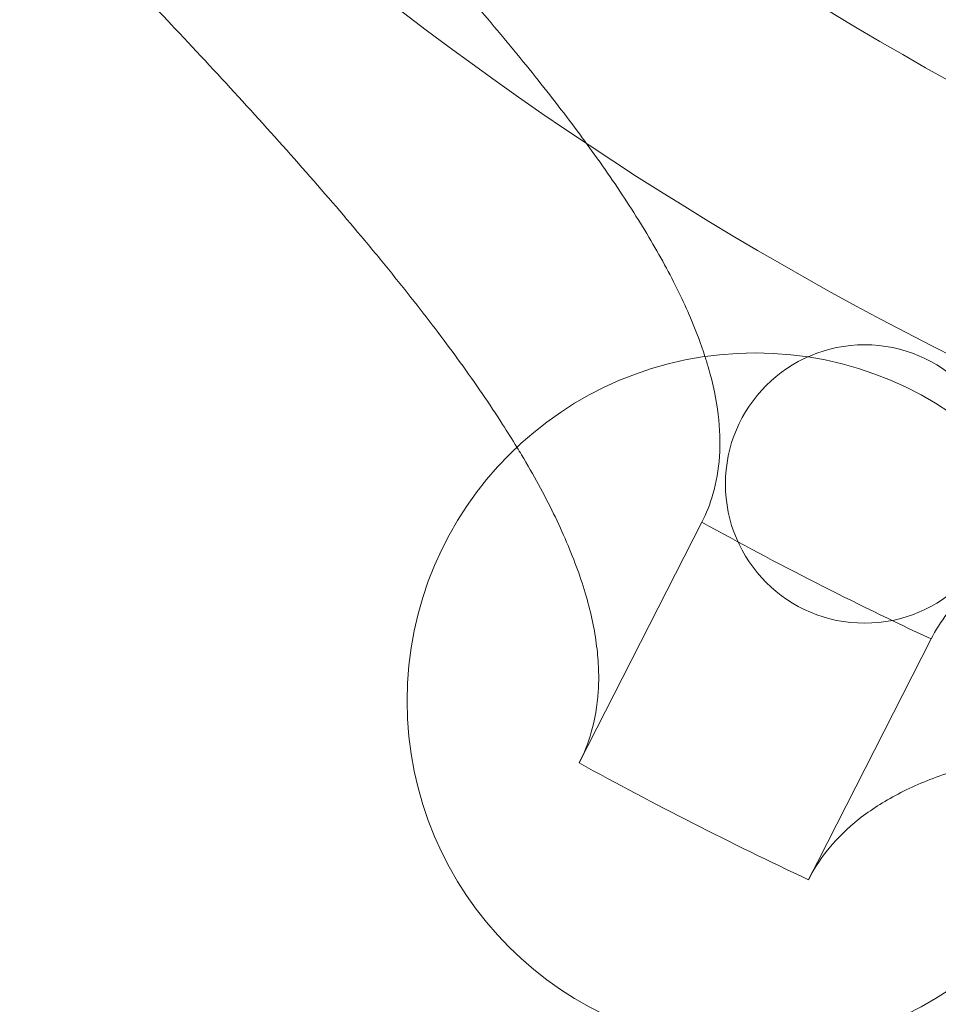
# Model space of a CAD drawing. Units: millimetres. Extents: x 264899 to 291084, y -28394 to -20246.
# Drawn here: x 266877 to 267163, y -25188 to -24882 of the extents above; entities that cross this region are included whole.
import ezdxf

# ---------------------------------------------------------------- set-up
doc = ezdxf.new("R2010")
doc.units = ezdxf.units.MM

# ---------------------------------------------------------------- blocks, each defined once
blk = doc.blocks.new('A$C218C09FC')
at = {"color": 0, "linetype": 'Continuous', "lineweight": 0}
for p, q in [((125854.82, -11331.31), (125816.66, -11406.19)), ((125887.94, -11442.51), (125926.1, -11367.63))]:
    blk.add_line(p, q, dxfattribs=at)
for centre, radius in [((125905.43, -11319.42), 43.3), ((125871.38, -11386.91), 108.25)]:
    blk.add_circle(centre, radius, dxfattribs=at)
for radius, start, end in [(1079.47, 225, 45), (1004.14, 225, 45), (984.46, 225, 45), (1161.51, 241.02645, 244.97355), (1245.51, 241.1596, 244.8404)]:
    blk.add_arc((126417.46, -10315.17), radius, start, end, dxfattribs=at)
for points, knots in [([(125452.84, -10876.85), (125456.73, -10878.1), (125460.73, -10879.6), (125467.51, -10882.49), (125470.24, -10883.74), (125475.76, -10886.43), (125478.56, -10887.87), (125484.23, -10890.94), (125487.09, -10892.58), (125492.88, -10896.01), (125495.8, -10897.82), (125501.69, -10901.59), (125504.66, -10903.56), (125510.63, -10907.63), (125513.63, -10909.73), (125522.28, -10915.97), (125528.16, -10920.39), (125540.3, -10929.89), (125546.57, -10934.98), (125559.42, -10945.72), (125566.01, -10951.38), (125579.44, -10963.18), (125586.27, -10969.31), (125600.08, -10981.94), (125607.08, -10988.44), (125621.12, -11001.67), (125628.18, -11008.4), (125642.25, -11021.97), (125649.26, -11028.8), (125663.13, -11042.43), (125669.98, -11049.23), (125683.4, -11062.65), (125690.19, -11069.5), (125703.82, -11083.36), (125710.66, -11090.38), (125724.23, -11104.45), (125730.96, -11111.5), (125744.19, -11125.55), (125750.69, -11132.54), (125763.32, -11146.36), (125769.45, -11153.19), (125781.25, -11166.61), (125786.91, -11173.2), (125797.65, -11186.06), (125802.73, -11192.33), (125812.24, -11204.47), (125816.66, -11210.34), (125822.89, -11219), (125825, -11222), (125829.07, -11227.97), (125831.04, -11230.93), (125834.81, -11236.82), (125836.61, -11239.75), (125840.05, -11245.53), (125841.68, -11248.4), (125844.76, -11254.06), (125846.2, -11256.86), (125848.89, -11262.39), (125850.14, -11265.11), (125853.02, -11271.9), (125854.53, -11275.9), (125855.78, -11279.79)], [133.016275, 133.016275, 133.016275, 133.016275, 157.016716, 157.016716, 172.718388, 172.718388, 188.420059, 188.420059, 204.121731, 204.121731, 219.823403, 219.823403, 235.525074, 235.525074, 251.226746, 251.226746, 280.683121, 280.683121, 310.139496, 310.139496, 339.595871, 339.595871, 369.052246, 369.052246, 398.508621, 398.508621, 427.964996, 427.964996, 457.421371, 457.421371, 486.877746, 486.877746, 516.334121, 516.334121, 545.790496, 545.790496, 575.246871, 575.246871, 604.703246, 604.703246, 634.159621, 634.159621, 663.615996, 663.615996, 693.072371, 693.072371, 722.528746, 722.528746, 738.230418, 738.230418, 753.932089, 753.932089, 769.633761, 769.633761, 785.335432, 785.335432, 801.037104, 801.037104, 816.738776, 816.738776, 840.739216, 840.739216, 840.739216, 840.739216]), ([(125797.29, -11307.99), (125795.86, -11305.64), (125794.38, -11303.28), (125790.81, -11297.72), (125788.68, -11294.52), (125784.27, -11288.08), (125781.99, -11284.85), (125777.44, -11278.55), (125775.14, -11275.45), (125770.36, -11269.11), (125767.88, -11265.89), (125762.74, -11259.34), (125760.07, -11256.01), (125754.58, -11249.25), (125751.76, -11245.83), (125743.04, -11235.42), (125736.91, -11228.31), (125724.15, -11213.82), (125717.51, -11206.44), (125703.85, -11191.53), (125696.82, -11183.98), (125686.09, -11172.6), (125682.48, -11168.8), (125675.22, -11161.19), (125671.56, -11157.39), (125664.23, -11149.79), (125660.55, -11145.99), (125653.18, -11138.43), (125649.49, -11134.67), (125642.12, -11127.18), (125638.45, -11123.45), (125631.12, -11116.07), (125627.47, -11112.41), (125620.22, -11105.16), (125616.56, -11101.51), (125609.17, -11094.18), (125605.45, -11090.5), (125597.96, -11083.14), (125594.19, -11079.45), (125586.63, -11072.08), (125582.84, -11068.4), (125575.24, -11061.07), (125571.44, -11057.41), (125563.83, -11050.15), (125560.03, -11046.54), (125548.65, -11035.81), (125541.1, -11028.78), (125526.18, -11015.12), (125518.81, -11008.48), (125504.32, -10995.72), (125497.21, -10989.59), (125486.8, -10980.87), (125483.37, -10978.04), (125476.62, -10972.55), (125473.29, -10969.89), (125466.74, -10964.75), (125463.51, -10962.26), (125457.18, -10957.48), (125454.07, -10955.18), (125447.78, -10950.64), (125444.54, -10948.35), (125438.11, -10943.95), (125434.9, -10941.82), (125429.35, -10938.25), (125426.99, -10936.77), (125424.64, -10935.34)], [1508.367156, 1508.367156, 1508.367156, 1508.367156, 1521.0584, 1521.0584, 1538.018104, 1538.018104, 1554.977809, 1554.977809, 1570.893155, 1570.893155, 1586.808502, 1586.808502, 1602.723849, 1602.723849, 1618.639195, 1618.639195, 1650.469889, 1650.469889, 1682.300582, 1682.300582, 1714.131275, 1714.131275, 1730.046622, 1730.046622, 1745.961969, 1745.961969, 1761.877315, 1761.877315, 1777.792662, 1777.792662, 1793.708008, 1793.708008, 1809.623355, 1809.623355, 1825.538702, 1825.538702, 1841.454048, 1841.454048, 1857.369395, 1857.369395, 1873.284742, 1873.284742, 1889.200088, 1889.200088, 1905.115435, 1905.115435, 1936.946128, 1936.946128, 1968.776822, 1968.776822, 2000.607515, 2000.607515, 2016.522862, 2016.522862, 2032.438208, 2032.438208, 2048.353555, 2048.353555, 2064.268902, 2064.268902, 2081.228606, 2081.228606, 2098.18831, 2098.18831, 2110.879554, 2110.879554, 2110.879554, 2110.879554]), ([(125855.78, -11279.79), (125856.16, -11280.99), (125856.53, -11282.18), (125858.3, -11288.36), (125859.3, -11293.17), (125860.44, -11302.36), (125860.57, -11306.73), (125860.02, -11315.01), (125859.33, -11318.92), (125857.37, -11325.67), (125856.21, -11328.58), (125854.82, -11331.31)], [840.739216, 840.739216, 840.739216, 840.739216, 848.142119, 848.142119, 879.545462, 879.545462, 910.948805, 910.948805, 942.352149, 942.352149, 968.85067, 968.85067, 968.85067, 968.85067]), ([(125816.66, -11406.19), (125818.18, -11403.21), (125819.45, -11400.03), (125821.56, -11392.69), (125822.29, -11388.47), (125822.73, -11381.76), (125822.76, -11379.46), (125822.6, -11374.74), (125822.4, -11372.32), (125821.78, -11367.36), (125821.35, -11364.82), (125820.26, -11359.64), (125819.6, -11356.99), (125818.04, -11351.59), (125817.14, -11348.84), (125815.11, -11343.24), (125813.99, -11340.39), (125811.51, -11334.6), (125810.16, -11331.66), (125807.24, -11325.7), (125805.68, -11322.68), (125802.34, -11316.56), (125800.58, -11313.47), (125798.24, -11309.56), (125797.77, -11308.78), (125797.29, -11307.99)], [1288.567438, 1288.567438, 1288.567438, 1288.567438, 1317.541949, 1317.541949, 1351.461358, 1351.461358, 1368.421062, 1368.421062, 1385.380766, 1385.380766, 1402.34047, 1402.34047, 1419.300175, 1419.300175, 1436.259879, 1436.259879, 1453.219583, 1453.219583, 1470.179287, 1470.179287, 1487.138992, 1487.138992, 1504.098696, 1504.098696, 1508.367156, 1508.367156, 1508.367156, 1508.367156]), ([(125926.1, -11367.63), (125927.49, -11364.9), (125929.16, -11362.25), (125933.47, -11356.7), (125936.22, -11353.84), (125942.6, -11348.53), (125946.22, -11346.06), (125954.31, -11341.58), (125958.79, -11339.57), (125964.84, -11337.37), (125966.01, -11336.96), (125967.21, -11336.57)], [4.904822, 4.904822, 4.904822, 4.904822, 31.403343, 31.403343, 62.806686, 62.806686, 94.21003, 94.21003, 125.613373, 125.613373, 133.016275, 133.016275, 133.016275, 133.016275]), ([(125978.78, -11400.46), (125977.85, -11400.53), (125976.94, -11400.61), (125972.41, -11401.02), (125968.87, -11401.41), (125961.96, -11402.31), (125958.6, -11402.82), (125952.06, -11403.96), (125948.89, -11404.6), (125942.75, -11406), (125939.78, -11406.76), (125934.06, -11408.41), (125931.3, -11409.31), (125926.02, -11411.22), (125923.49, -11412.24), (125918.65, -11414.4), (125916.35, -11415.55), (125911.97, -11417.96), (125909.89, -11419.22), (125905.98, -11421.86), (125904.14, -11423.24), (125898.96, -11427.54), (125895.98, -11430.62), (125891.29, -11436.63), (125889.46, -11439.53), (125887.94, -11442.51)], [2110.879554, 2110.879554, 2110.879554, 2110.879554, 2115.148014, 2115.148014, 2132.107719, 2132.107719, 2149.067423, 2149.067423, 2166.027127, 2166.027127, 2182.986831, 2182.986831, 2199.946536, 2199.946536, 2216.90624, 2216.90624, 2233.865944, 2233.865944, 2250.825648, 2250.825648, 2267.785353, 2267.785353, 2301.704761, 2301.704761, 2330.679272, 2330.679272, 2330.679272, 2330.679272])]:
    blk.add_open_spline(points, degree=3, knots=knots, dxfattribs=at)

msp = doc.modelspace()

# ---------------------------------------------------------------- block references
msp.add_blockref('A$C218C09FC', (141234.75, -13706.56))

doc.saveas('drawing.dxf')
